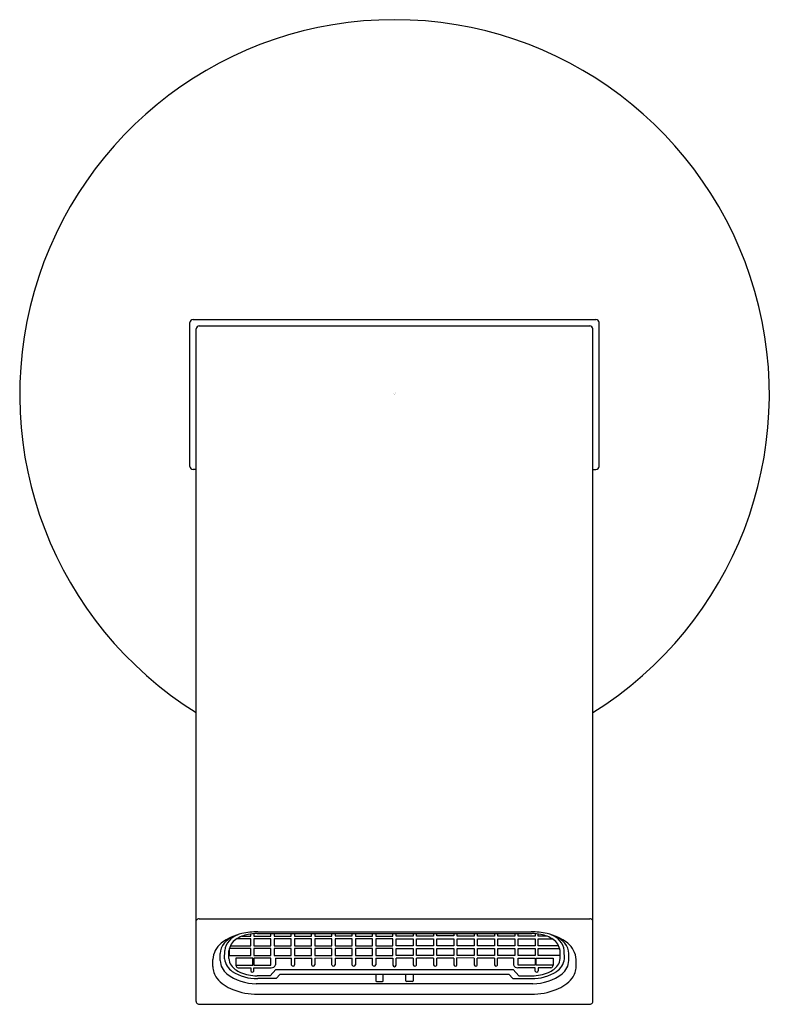
# Model space of a CAD drawing. Units: inches. Extents: x 3489.31 to 3491.67, y 195.94 to 199.04.
import ezdxf

# ---------------------------------------------------------------- set-up
doc = ezdxf.new("R2010")
doc.units = ezdxf.units.IN
doc.header["$LTSCALE"] = 0.64311
doc.header["$MEASUREMENT"] = 0
doc.layers.get('0').update_dxf_attribs({"color": 255, "linetype": 'CONTINUOUS'})
doc.layers.get('Defpoints').update_dxf_attribs({"linetype": 'CONTINUOUS'})
doc.styles.get("Standard").update_dxf_attribs({"font": 'txt', "width": 0.8})

msp = doc.modelspace()

# ---------------------------------------------------------------- linework, layer by layer
for p, q in [((3489.8466, 197.6311), (3489.8466, 198.0842)), ((3489.8564, 198.094), (3491.1261, 198.094)), ((3489.8761, 198.0743), (3491.1064, 198.0743)), ((3491.1359, 197.6311), (3491.1359, 198.0842)), ((3489.8663, 195.9454), (3489.8663, 198.0645)), ((3491.1163, 195.9454), (3491.1163, 198.0645)), ((3489.8663, 197.6216), (3489.8564, 197.6216)), ((3491.1163, 197.6216), (3491.1261, 197.6216)), ((3489.8761, 196.206), (3491.1064, 196.206)), ((3490.0098, 196.1506), (3490.0383, 196.1506)), ((3490.0383, 196.1506), (3490.0383, 196.158)), ((3490.0484, 196.1591), (3490.0484, 196.1506)), ((3490.0484, 196.1506), (3490.1019, 196.1506)), ((3490.0582, 196.1594), (3490.9243, 196.1594)), ((3490.0602, 196.1646), (3490.9224, 196.1646)), ((3490.1019, 196.1506), (3490.1019, 196.1594)), ((3490.1124, 196.1594), (3490.1124, 196.1506)), ((3490.1124, 196.1506), (3490.1659, 196.1506)), ((3490.1659, 196.1506), (3490.1659, 196.1594)), ((3490.1764, 196.1594), (3490.1764, 196.1506)), ((3490.1764, 196.1506), (3490.2299, 196.1506)), ((3490.2299, 196.1506), (3490.2299, 196.1594)), ((3490.2404, 196.1594), (3490.2404, 196.1506)), ((3490.2404, 196.1506), (3490.2939, 196.1506)), ((3490.2939, 196.1506), (3490.2939, 196.1594)), ((3490.3044, 196.1594), (3490.3044, 196.152)), ((3490.3044, 196.152), (3490.3579, 196.152)), ((3490.3579, 196.152), (3490.3579, 196.1594)), ((3490.3683, 196.1594), (3490.3683, 196.1506)), ((3490.3683, 196.1506), (3490.4218, 196.1506)), ((3490.4218, 196.1506), (3490.4218, 196.1594)), ((3490.4328, 196.1594), (3490.4328, 196.1506)), ((3490.4328, 196.1506), (3490.4863, 196.1506)), ((3490.4863, 196.1506), (3490.4863, 196.1594)), ((3490.4963, 196.1506), (3490.4963, 196.1594)), ((3490.5498, 196.1506), (3490.4963, 196.1506)), ((3490.5498, 196.1594), (3490.5498, 196.1506)), ((3490.5607, 196.1506), (3490.5607, 196.1594)), ((3490.6142, 196.1506), (3490.5607, 196.1506)), ((3490.6142, 196.1594), (3490.6142, 196.1506)), ((3490.6247, 196.152), (3490.6247, 196.1594)), ((3490.6782, 196.152), (3490.6247, 196.152)), ((3490.6782, 196.1594), (3490.6782, 196.152)), ((3490.6887, 196.1506), (3490.6887, 196.1594)), ((3490.7422, 196.1506), (3490.6887, 196.1506)), ((3490.7422, 196.1594), (3490.7422, 196.1506)), ((3490.7526, 196.1506), (3490.7526, 196.1594)), ((3490.8061, 196.1506), (3490.7526, 196.1506)), ((3490.8061, 196.1594), (3490.8061, 196.1506)), ((3490.8166, 196.1506), (3490.8166, 196.1594)), ((3490.8701, 196.1506), (3490.8166, 196.1506)), ((3490.8701, 196.1594), (3490.8701, 196.1506)), ((3490.8806, 196.1506), (3490.8806, 196.1594)), ((3490.9341, 196.1506), (3490.8806, 196.1506)), ((3490.9341, 196.1591), (3490.9341, 196.1506)), ((3490.9442, 196.1506), (3490.9442, 196.158)), ((3490.9727, 196.1506), (3490.9442, 196.1506)), ((3489.9739, 196.1203), (3490.0385, 196.1203)), ((3490.0385, 196.1426), (3489.9942, 196.1425)), ((3490.0385, 196.1203), (3490.0385, 196.1426)), ((3490.1019, 196.1424), (3490.0484, 196.1424)), ((3490.0484, 196.1424), (3490.0484, 196.1201)), ((3490.0484, 196.1201), (3490.1019, 196.1201)), ((3490.1019, 196.1201), (3490.1019, 196.1424)), ((3490.1659, 196.1426), (3490.1124, 196.1425)), ((3490.1124, 196.1425), (3490.1124, 196.1203)), ((3490.1124, 196.1203), (3490.1659, 196.1203)), ((3490.1659, 196.1203), (3490.1659, 196.1426)), ((3490.2299, 196.1426), (3490.1764, 196.1425)), ((3490.1764, 196.1425), (3490.1764, 196.1203)), ((3490.1764, 196.1203), (3490.2299, 196.1203)), ((3490.2299, 196.1203), (3490.2299, 196.1426)), ((3490.2939, 196.1426), (3490.2404, 196.1425)), ((3490.2404, 196.1425), (3490.2404, 196.1203)), ((3490.2404, 196.1203), (3490.2939, 196.1203)), ((3490.2939, 196.1203), (3490.2939, 196.1426)), ((3490.3578, 196.1426), (3490.3043, 196.1425)), ((3490.3043, 196.1425), (3490.3043, 196.1203)), ((3490.3043, 196.1203), (3490.3578, 196.1203)), ((3490.3578, 196.1203), (3490.3578, 196.1426)), ((3490.4218, 196.1426), (3490.3683, 196.1425)), ((3490.3683, 196.1425), (3490.3683, 196.1203)), ((3490.3683, 196.1203), (3490.4218, 196.1203)), ((3490.4218, 196.1203), (3490.4218, 196.1426)), ((3490.4863, 196.1426), (3490.4328, 196.1425)), ((3490.4328, 196.1425), (3490.4328, 196.1203)), ((3490.4328, 196.1203), (3490.4863, 196.1203)), ((3490.4863, 196.1203), (3490.4863, 196.1426)), ((3490.4963, 196.1203), (3490.4963, 196.1426)), ((3490.4963, 196.1426), (3490.5498, 196.1425)), ((3490.5498, 196.1203), (3490.4963, 196.1203)), ((3490.5498, 196.1425), (3490.5498, 196.1203)), ((3490.5607, 196.1203), (3490.5607, 196.1426)), ((3490.5607, 196.1426), (3490.6142, 196.1425)), ((3490.6142, 196.1203), (3490.5607, 196.1203)), ((3490.6142, 196.1425), (3490.6142, 196.1203)), ((3490.6247, 196.1203), (3490.6247, 196.1426)), ((3490.6247, 196.1426), (3490.6782, 196.1425)), ((3490.6782, 196.1203), (3490.6247, 196.1203)), ((3490.6782, 196.1425), (3490.6782, 196.1203)), ((3490.6887, 196.1203), (3490.6887, 196.1426)), ((3490.6887, 196.1426), (3490.7422, 196.1425)), ((3490.7422, 196.1203), (3490.6887, 196.1203)), ((3490.7422, 196.1425), (3490.7422, 196.1203)), ((3490.7526, 196.1203), (3490.7526, 196.1426)), ((3490.7526, 196.1426), (3490.8061, 196.1425)), ((3490.8061, 196.1203), (3490.7526, 196.1203)), ((3490.8061, 196.1425), (3490.8061, 196.1203)), ((3490.8166, 196.1203), (3490.8166, 196.1426)), ((3490.8166, 196.1426), (3490.8701, 196.1425)), ((3490.8701, 196.1203), (3490.8166, 196.1203)), ((3490.8701, 196.1425), (3490.8701, 196.1203)), ((3490.8806, 196.1201), (3490.8806, 196.1424)), ((3490.8806, 196.1424), (3490.9341, 196.1424)), ((3490.9341, 196.1201), (3490.8806, 196.1201)), ((3490.9341, 196.1424), (3490.9341, 196.1201)), ((3490.944, 196.1203), (3490.944, 196.1426)), ((3490.944, 196.1426), (3490.9883, 196.1425)), ((3491.0087, 196.1203), (3490.944, 196.1203)), ((3489.942, 196.0741), (3489.942, 196.096)), ((3489.9559, 196.0796), (3489.9561, 196.1061)), ((3489.9696, 196.0807), (3489.9696, 196.1049)), ((3489.97, 196.1078), (3489.97, 196.09)), ((3489.97, 196.09), (3490.0384, 196.09)), ((3490.0384, 196.1123), (3489.971, 196.1122)), ((3490.0384, 196.09), (3490.0384, 196.1123)), ((3490.1019, 196.1123), (3490.0484, 196.1122)), ((3490.0484, 196.1122), (3490.0484, 196.09)), ((3490.0484, 196.09), (3490.1019, 196.09)), ((3490.1019, 196.09), (3490.1019, 196.1123)), ((3490.1659, 196.1123), (3490.1124, 196.1122)), ((3490.1124, 196.1122), (3490.1124, 196.09)), ((3490.1124, 196.09), (3490.1659, 196.09)), ((3490.1659, 196.09), (3490.1659, 196.1123)), ((3490.2299, 196.1123), (3490.1764, 196.1122)), ((3490.1764, 196.1122), (3490.1764, 196.09)), ((3490.1764, 196.09), (3490.2299, 196.09)), ((3490.2299, 196.09), (3490.2299, 196.1123)), ((3490.2939, 196.1123), (3490.2404, 196.1122)), ((3490.2404, 196.1122), (3490.2404, 196.09)), ((3490.2404, 196.09), (3490.2939, 196.09)), ((3490.2939, 196.09), (3490.2939, 196.1123)), ((3490.3578, 196.1123), (3490.3043, 196.1122)), ((3490.3043, 196.1122), (3490.3043, 196.09)), ((3490.3043, 196.09), (3490.3578, 196.09)), ((3490.3578, 196.09), (3490.3578, 196.1123)), ((3490.4218, 196.1123), (3490.3683, 196.1122)), ((3490.3683, 196.1122), (3490.3683, 196.09)), ((3490.3683, 196.09), (3490.4218, 196.09)), ((3490.4218, 196.09), (3490.4218, 196.1123)), ((3490.4863, 196.1123), (3490.4328, 196.1122)), ((3490.4328, 196.1122), (3490.4328, 196.09)), ((3490.4328, 196.09), (3490.4863, 196.09)), ((3490.4863, 196.09), (3490.4863, 196.1123)), ((3490.4963, 196.09), (3490.4963, 196.1123)), ((3490.4963, 196.1123), (3490.5498, 196.1122)), ((3490.5498, 196.09), (3490.4963, 196.09)), ((3490.5498, 196.1122), (3490.5498, 196.09)), ((3490.5607, 196.09), (3490.5607, 196.1123)), ((3490.5607, 196.1123), (3490.6142, 196.1122)), ((3490.6142, 196.09), (3490.5607, 196.09)), ((3490.6142, 196.1122), (3490.6142, 196.09)), ((3490.6247, 196.09), (3490.6247, 196.1123)), ((3490.6247, 196.1123), (3490.6782, 196.1122)), ((3490.6782, 196.09), (3490.6247, 196.09)), ((3490.6782, 196.1122), (3490.6782, 196.09)), ((3490.6887, 196.09), (3490.6887, 196.1123)), ((3490.6887, 196.1123), (3490.7422, 196.1122)), ((3490.7422, 196.09), (3490.6887, 196.09)), ((3490.7422, 196.1122), (3490.7422, 196.09)), ((3490.7526, 196.09), (3490.7526, 196.1123)), ((3490.7526, 196.1123), (3490.8061, 196.1122)), ((3490.8061, 196.09), (3490.7526, 196.09)), ((3490.8061, 196.1122), (3490.8061, 196.09)), ((3490.8166, 196.09), (3490.8166, 196.1123)), ((3490.8166, 196.1123), (3490.8701, 196.1122)), ((3490.8701, 196.09), (3490.8166, 196.09)), ((3490.8701, 196.1122), (3490.8701, 196.09)), ((3490.8806, 196.09), (3490.8806, 196.1123)), ((3490.8806, 196.1123), (3490.9341, 196.1122)), ((3490.9341, 196.09), (3490.8806, 196.09)), ((3490.9341, 196.1122), (3490.9341, 196.09)), ((3490.9441, 196.09), (3490.9441, 196.1123)), ((3490.9441, 196.1123), (3491.0116, 196.1122)), ((3491.0125, 196.09), (3490.9441, 196.09)), ((3491.0125, 196.1078), (3491.0125, 196.09)), ((3491.0129, 196.0807), (3491.0129, 196.1049)), ((3491.0267, 196.0796), (3491.0264, 196.1061)), ((3491.0405, 196.0741), (3491.0405, 196.096)), ((3489.9184, 196.0555), (3489.9184, 196.0773)), ((3490.0447, 196.082), (3489.9912, 196.0819)), ((3489.9912, 196.0819), (3489.9912, 196.0597)), ((3489.9912, 196.0597), (3490.0447, 196.0597)), ((3489.9987, 196.0517), (3490.0384, 196.0517)), ((3490.0447, 196.0597), (3490.0447, 196.082)), ((3490.1019, 196.082), (3490.0484, 196.0819)), ((3490.0484, 196.0819), (3490.0484, 196.0597)), ((3490.0484, 196.0597), (3490.1019, 196.0597)), ((3490.1019, 196.0597), (3490.1019, 196.082)), ((3490.1167, 196.082), (3490.1167, 196.0603)), ((3490.1167, 196.082), (3490.1664, 196.082)), ((3490.1664, 196.06), (3490.1664, 196.082)), ((3490.1764, 196.082), (3490.1764, 196.0603)), ((3490.1764, 196.082), (3490.2304, 196.082)), ((3490.2304, 196.0601), (3490.2304, 196.082)), ((3490.2404, 196.082), (3490.2943, 196.0824)), ((3490.2404, 196.082), (3490.2404, 196.0603)), ((3490.2943, 196.06), (3490.2943, 196.0824)), ((3490.3043, 196.082), (3490.3043, 196.0603)), ((3490.3043, 196.082), (3490.3583, 196.082)), ((3490.3583, 196.06), (3490.3583, 196.082)), ((3490.3683, 196.082), (3490.3683, 196.0603)), ((3490.3683, 196.082), (3490.4223, 196.082)), ((3490.4223, 196.06), (3490.4223, 196.082)), ((3490.4323, 196.082), (3490.4323, 196.0603)), ((3490.4323, 196.082), (3490.4863, 196.082)), ((3490.4863, 196.082), (3490.4863, 196.0596)), ((3490.4962, 196.0596), (3490.4962, 196.082)), ((3490.5502, 196.082), (3490.4963, 196.082)), ((3490.5502, 196.082), (3490.5502, 196.0603)), ((3490.5602, 196.06), (3490.5602, 196.082)), ((3490.6142, 196.082), (3490.5602, 196.082)), ((3490.6142, 196.082), (3490.6142, 196.0603)), ((3490.6242, 196.06), (3490.6242, 196.082)), ((3490.6782, 196.082), (3490.6242, 196.082)), ((3490.6782, 196.082), (3490.6782, 196.0603)), ((3490.6882, 196.06), (3490.6882, 196.0824)), ((3490.7422, 196.082), (3490.6882, 196.0824)), ((3490.7422, 196.082), (3490.7422, 196.0603)), ((3490.7522, 196.0601), (3490.7522, 196.082)), ((3490.8061, 196.082), (3490.7522, 196.082)), ((3490.8061, 196.082), (3490.8061, 196.0603)), ((3490.8161, 196.06), (3490.8161, 196.082)), ((3490.8658, 196.082), (3490.8161, 196.082)), ((3490.8658, 196.082), (3490.8658, 196.0603)), ((3490.8806, 196.0597), (3490.8806, 196.082)), ((3490.8806, 196.082), (3490.9341, 196.0819)), ((3490.9341, 196.0597), (3490.8806, 196.0597)), ((3490.9341, 196.0819), (3490.9341, 196.0597)), ((3490.9378, 196.0597), (3490.9378, 196.082)), ((3490.9378, 196.082), (3490.9913, 196.0819)), ((3490.9913, 196.0597), (3490.9378, 196.0597)), ((3490.9838, 196.0517), (3490.9441, 196.0517)), ((3490.9913, 196.0819), (3490.9913, 196.0597)), ((3491.0641, 196.0555), (3491.0641, 196.0773)), ((3490.0384, 196.0517), (3490.0384, 196.0422)), ((3490.0484, 196.0412), (3490.0484, 196.0517)), ((3490.0484, 196.0517), (3490.1024, 196.0517)), ((3490.0991, 196.0261), (3490.0582, 196.0261)), ((3490.1172, 196.0455), (3490.0991, 196.0261)), ((3490.1172, 196.0455), (3490.8653, 196.0455)), ((3490.1309, 196.031), (3490.1184, 196.0176)), ((3490.1309, 196.031), (3490.8516, 196.031)), ((3490.4322, 196.031), (3490.4322, 196.0107)), ((3490.4558, 196.0107), (3490.4558, 196.031)), ((3490.5267, 196.0107), (3490.5267, 196.031)), ((3490.5503, 196.031), (3490.5503, 196.0107)), ((3490.8516, 196.031), (3490.8641, 196.0176)), ((3490.8653, 196.0455), (3490.8835, 196.0261)), ((3490.9341, 196.0517), (3490.8801, 196.0517)), ((3490.8835, 196.0261), (3490.9243, 196.0261)), ((3490.9341, 196.0412), (3490.9341, 196.0517)), ((3490.9441, 196.0517), (3490.9441, 196.0422)), ((3490.0554, 196.0014), (3490.9271, 196.0014)), ((3490.1184, 196.0176), (3490.0602, 196.0176)), ((3490.4342, 196.0079), (3490.4539, 196.0079)), ((3490.5483, 196.0079), (3490.5287, 196.0079)), ((3490.8641, 196.0176), (3490.9224, 196.0176)), ((3490.0602, 195.9683), (3490.9224, 195.9683)), ((3489.8761, 195.9363), (3491.1064, 195.9363))]:
    msp.add_line(p, q)
for centre, radius, start, end in [((3490.4913, 197.8578), 1.1811, 301.9492, 238.0508), ((3489.8564, 198.0842), 0.00984, 90, 180), ((3489.8761, 198.0645), 0.00984, 90, 180.0017), ((3491.1064, 198.0645), 0.00984, 359.9983, 90), ((3491.1261, 198.0842), 0.00984, 0, 90), ((3489.8564, 197.6314), 0.00984, 181.9808, 269.9985), ((3491.1261, 197.6314), 0.00984, 270.0015, 358.0192), ((3489.8767, 196.194), 0.012, 92.7756, 150.4624), ((3491.1058, 196.194), 0.012, 29.5376, 87.2244), ((3490.0422, 196.0068), 0.1556, 101.7704, 128.4163), ((3490.0245, 196.0693), 0.0917, 119.4994, 139.8133), ((3490.0186, 196.0961), 0.0632, 109.3609, 170.9059), ((3490.0495, 196.0543), 0.1042, 100.734, 123.8059), ((3490.0597, 195.9428), 0.2218, 89.8891, 102.8374), ((3490.0581, 196.0189), 0.1405, 89.9577, 101.4759), ((3490.9228, 195.9428), 0.2218, 77.1626, 90.1109), ((3490.9244, 196.0189), 0.1405, 78.5241, 90.0423), ((3490.933, 196.0543), 0.1042, 56.1941, 79.266), ((3490.9403, 196.0068), 0.1556, 51.5837, 78.2296), ((3490.9639, 196.0961), 0.0632, 9.0941, 70.6391), ((3490.958, 196.0693), 0.0917, 40.1867, 60.5006), ((3489.9912, 196.0717), 0.073, 128.76, 175.5684), ((3489.9936, 196.0948), 0.0516, 139.2715, 178.7639), ((3490.0186, 196.0996), 0.0493, 123.2891, 173.8691), ((3490.9639, 196.0996), 0.0493, 6.1309, 56.7109), ((3490.9889, 196.0948), 0.0516, 1.2361, 40.7285), ((3490.9913, 196.0717), 0.073, 4.4316, 51.24), ((3489.9801, 196.0569), 0.0617, 181.2795, 218.2984), ((3489.9962, 196.0756), 0.0542, 181.5176, 232.5865), ((3490.0085, 196.0845), 0.0528, 185.3183, 237.6149), ((3490.0047, 196.0804), 0.0351, 179.6165, 217.0396), ((3490.033, 196.1018), 0.0706, 217.0396, 247.0574), ((3490.0007, 196.0611), 0.00962, 188.5176, 257.731), ((3490.1034, 196.0662), 0.0145, 265.9561, 335.9845), ((3490.1714, 196.0616), 0.00519, 197.0343, 345.5036), ((3490.2353, 196.0616), 0.00519, 197.0343, 345.5036), ((3490.2993, 196.0616), 0.00519, 197.0343, 345.5036), ((3490.3633, 196.0616), 0.00519, 197.0343, 345.5036), ((3490.4273, 196.0616), 0.00519, 197.0343, 345.5036), ((3490.4912, 196.0596), 0.00496, 180, 0), ((3490.5553, 196.0616), 0.00519, 194.4964, 342.9657), ((3490.6192, 196.0616), 0.00519, 194.4964, 342.9657), ((3490.6832, 196.0616), 0.00519, 194.4964, 342.9657), ((3490.7472, 196.0616), 0.00519, 194.4964, 342.9657), ((3490.8112, 196.0616), 0.00519, 194.4964, 342.9657), ((3490.8791, 196.0662), 0.0145, 204.0155, 274.0439), ((3490.9495, 196.1018), 0.0706, 292.9426, 322.9604), ((3490.9818, 196.0611), 0.00962, 282.269, 351.4824), ((3490.974, 196.0845), 0.0528, 302.3851, 354.6817), ((3490.9778, 196.0804), 0.0351, 322.9604, 0.3835), ((3490.9863, 196.0756), 0.0542, 307.4135, 358.4824), ((3491.0024, 196.0569), 0.0617, 321.7016, 358.7205), ((3490.0554, 196.1529), 0.1516, 232.5865, 270), ((3490.0551, 196.1547), 0.1371, 236.8513, 272.0943), ((3490.0582, 196.1612), 0.1351, 247.0574, 270), ((3490.0436, 196.043), 0.00518, 188.2615, 339.8363), ((3490.9274, 196.1547), 0.1371, 267.9057, 303.1487), ((3490.9243, 196.1612), 0.1351, 270, 292.9426), ((3490.9271, 196.1529), 0.1516, 270, 307.4135), ((3490.939, 196.043), 0.00518, 200.1637, 351.7385), ((3490.0235, 196.0941), 0.1189, 219.3983, 249.3164), ((3490.4351, 196.0107), 0.00292, 180, 250.9334), ((3490.453, 196.0106), 0.00279, 287.1647, 1.9019), ((3490.5295, 196.0106), 0.00279, 178.0981, 252.8353), ((3490.5474, 196.0107), 0.00292, 289.0666, 0), ((3490.959, 196.0941), 0.1189, 290.6836, 320.6017), ((3490.0585, 196.1777), 0.2095, 248.4407, 270.4463), ((3490.924, 196.1777), 0.2095, 269.5537, 291.5593), ((3489.8749, 195.9454), 0.00868, 179.9559, 212.8506), ((3489.8761, 195.9466), 0.0103, 215.0352, 270.0073), ((3491.1064, 195.9466), 0.0103, 269.9927, 324.9648), ((3491.1076, 195.9454), 0.00868, 327.1494, 0.0441)]:
    msp.add_arc(centre, radius, start, end)

# ---------------------------------------------------------------- texts
at = {"layer": 'Defpoints'}
for tag, p, s in [('TRADENAME', (3490.4871, 197.8605), 'COMPONENTS'), ('MODELNUMBER', (3490.4871, 197.8622), 'K-T23888'), ('PRODUCT', (3490.4871, 197.8589), 'BATHROOM SINK FAUCET')]:
    msp.add_attdef(tag, p, s, height=0.001, dxfattribs=at)

doc.saveas('drawing.dxf')
